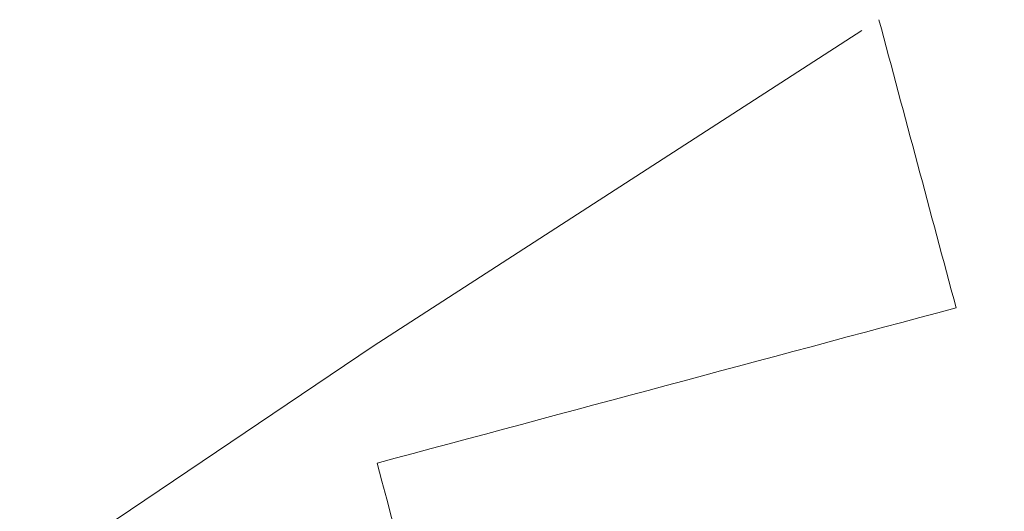
# Model space of a CAD drawing. Units: inches. Extents: x 0.4 to 16.6, y 0.2 to 10.8.
# Drawn here: x 3.6 to 3.7, y 7.9 to 7.9 of the extents above; entities that cross this region are included whole.
import ezdxf

# ---------------------------------------------------------------- set-up
doc = ezdxf.new("R2010")
doc.units = ezdxf.units.IN
doc.header["$MEASUREMENT"] = 0
doc.styles.add('SLDTEXTSTYLE5', font='TXT', dxfattribs={"width": 0.75})
doc.dimstyles.new('SLDDIMSTYLE1', dxfattribs={"dimtxt": 0.166667, "dimasz": 0.156, "dimexe": 0, "dimexo": 0.0625, "dimgap": 0.041667, "dimtad": 0, "dimtih": 1, "dimtoh": 1, "dimdec": 1, "dimlfac": 0.666667, "dimzin": 12, "dimdsep": 46, "dimtxsty": 'SLDTEXTSTYLE5', "dimsah": 1, "dimcen": 0.09, "dimadec": 0, "dimazin": 0, "dimtfac": 1, "dimtdec": 1, "dimtofl": 0, "dimtmove": 0, "dimatfit": 3, "dimfxl": 0, "dimtolj": 1, "dimtzin": 12, "dimarcsym": 0})

# ---------------------------------------------------------------- blocks, each defined once
blk = doc.blocks.new('*D8')
at = {"color": 7, "linetype": 'Continuous', "lineweight": 0}
for p, q in [((3.733621, 7.959589), (2.69451, 7.959589)), ((2.81951, 7.959589), (2.81951, 7.261312)), ((2.628791, 7.241456), (2.628791, 7.016416)), ((2.628791, 7.241456), (2.662581, 7.241456)), ((3.010228, 7.241456), (2.976438, 7.241456)), ((3.010228, 7.241456), (3.010228, 7.016416)), ((2.628791, 7.016416), (2.662581, 7.016416)), ((3.010228, 7.016416), (2.976438, 7.016416)), ((2.81951, 6.009589), (2.81951, 6.731806)), ((3.733621, 6.009589), (2.69451, 6.009589))]:
    blk.add_line(p, q, dxfattribs=at)
for points in [[(2.81951, 7.959589), (2.79351, 7.803589), (2.84551, 7.803589)], [(2.81951, 6.009589), (2.84551, 6.165589), (2.79351, 6.165589)]]:
    blk.add_solid(points, dxfattribs=at)
at = {"color": 7, "linetype": 'Continuous', "lineweight": 0, "char_height": 0.1666667, "attachment_point": 1, "style": 'SLDTEXTSTYLE5'}
for s, insert in [('33', (2.696371, 7.20945)), ('1.3', (2.665745, 6.944696))]:
    blk.add_mtext(s, dxfattribs=dict(at, insert=insert))

msp = doc.modelspace()

# ---------------------------------------------------------------- linework, layer by layer
at = {"color": 7, "linetype": 'Continuous', "lineweight": 15, "flags": 128}
msp.add_lwpolyline([(3.671011, 7.897456), (3.653709, 7.886285), (3.63602, 7.874372)], dxfattribs=at)
at = {"color": 7, "linetype": 'Continuous', "lineweight": 15}
msp.add_circle((4.248137, 6.984589), 0.9075, dxfattribs=at)
for points in [[(3.674342, 7.887646), (3.673431, 7.891043), (3.672521, 7.89444), (3.671612, 7.897835)], [(3.653851, 7.882156), (3.660664, 7.883981), (3.667494, 7.885812), (3.674342, 7.887646)], [(3.659342, 7.861666), (3.657511, 7.868499), (3.65568, 7.875329), (3.653851, 7.882156)]]:
    msp.add_open_spline(points, degree=3, dxfattribs=at)

# ---------------------------------------------------------------- dimensions: what is measured, and where the dimension line sits
at = {"color": 7, "linetype": 'Continuous', "lineweight": 0}
dim = msp.add_linear_dim(base=(2.81951, 6.009589), p1=(3.783621, 7.959589), p2=(3.783621, 6.009589), angle=90, dimstyle='SLDDIMSTYLE1', dxfattribs=at)
dim.commit()
dim.dimension.update_dxf_attribs({"geometry": '*D8', "text_midpoint": (2.81951, 6.996559), "dimtype": 160})

doc.saveas('drawing.dxf')
